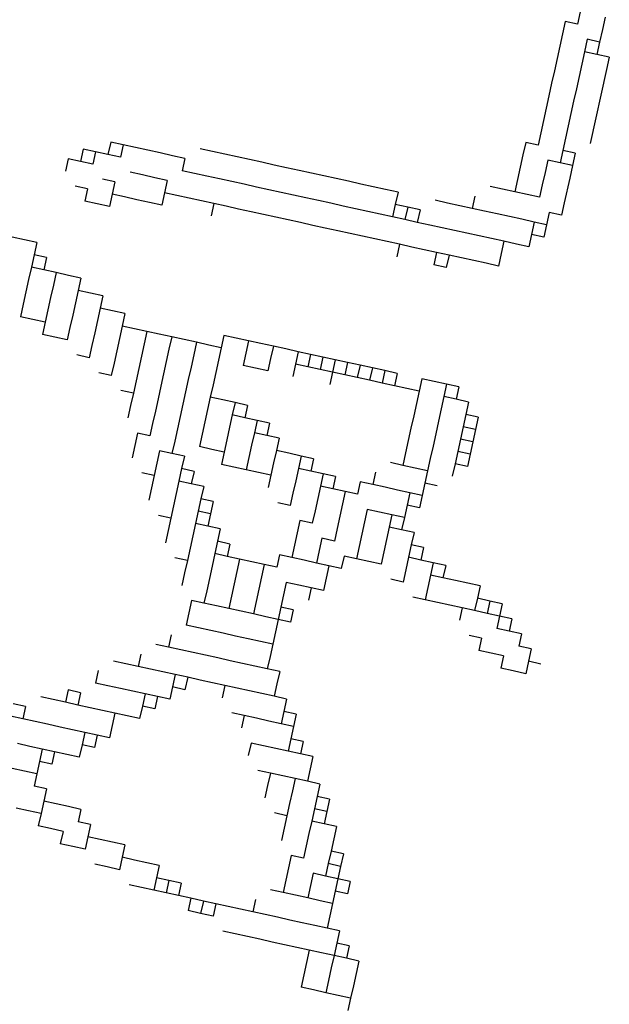
# Model space of a CAD drawing. Units: millimetres. Extents: x 11947 to 212682, y 1764 to 640028.
# Drawn here: x 77842 to 78012, y 122691 to 122974 of the extents above; entities that cross this region are included whole.
import ezdxf

# ---------------------------------------------------------------- set-up
doc = ezdxf.new("R2010")
doc.units = ezdxf.units.MM
doc.layers.add('cj-电子签名图层', color=4, linetype='Continuous')

# ---------------------------------------------------------------- blocks, each defined once
blk = doc.blocks.new('EWEWEWEEEWEWEWEW')
at = {"layer": 'cj-电子签名图层'}
for p, q in [((-58534.84, 3261.21), (-58535.53, 3258.09)), ((-58538.65, 3258.78), (-58539.34, 3255.65)), ((-58535.53, 3258.09), (-58538.65, 3258.78)), ((-58528.59, 3259.84), (-58529.27, 3256.72)), ((-58529.27, 3256.72), (-58529.96, 3253.59)), ((-58539.34, 3255.65), (-58540.02, 3252.52)), ((-58533.09, 3254.28), (-58533.77, 3251.15)), ((-58529.96, 3253.59), (-58533.09, 3254.28)), ((-58540.02, 3252.52), (-58540.71, 3249.4)), ((-58529.96, 3253.59), (-58530.65, 3250.47)), ((-58540.71, 3249.4), (-58541.4, 3246.27)), ((-58533.77, 3251.15), (-58534.46, 3248.03)), ((-58530.65, 3250.47), (-58533.77, 3251.15)), ((-58527.52, 3249.78), (-58530.65, 3250.47)), ((-58527.52, 3249.78), (-58528.21, 3246.65)), ((-58541.4, 3246.27), (-58542.08, 3243.15)), ((-58534.46, 3248.03), (-58535.14, 3244.9)), ((-58528.21, 3246.65), (-58532.32, 3227.9)), ((-58535.14, 3244.9), (-58535.83, 3241.78)), ((-58542.08, 3243.15), (-58542.77, 3240.02)), ((-58535.83, 3241.78), (-58536.52, 3238.65)), ((-58542.77, 3240.02), (-58543.45, 3236.9)), ((-58543.45, 3236.9), (-58544.14, 3233.77)), ((-58536.52, 3238.65), (-58537.2, 3235.52)), ((-58537.2, 3235.52), (-58537.89, 3232.4)), ((-58544.14, 3233.77), (-58544.83, 3230.65)), ((-58537.89, 3232.4), (-58538.58, 3229.27)), ((-58544.83, 3230.65), (-58545.51, 3227.52)), ((-58538.58, 3229.27), (-58539.26, 3226.15)), ((-58660.4, 3226.53), (-58661.08, 3223.41)), ((-58657.27, 3225.85), (-58660.4, 3226.53)), ((-58653.46, 3228.29), (-58654.15, 3225.16)), ((-58650.33, 3227.6), (-58653.46, 3228.29)), ((-58650.33, 3227.6), (-58651.02, 3224.47)), ((-58647.21, 3226.91), (-58650.33, 3227.6)), ((-58644.08, 3226.23), (-58647.21, 3226.91)), ((-58627.77, 3225.92), (-58630.89, 3226.61)), ((-58548.64, 3228.21), (-58549.32, 3225.08)), ((-58545.51, 3227.52), (-58548.64, 3228.21)), ((-58664.21, 3224.09), (-58664.9, 3220.97)), ((-58661.08, 3223.41), (-58664.21, 3224.09)), ((-58657.27, 3225.85), (-58657.96, 3222.72)), ((-58654.15, 3225.16), (-58657.27, 3225.85)), ((-58651.02, 3224.47), (-58654.15, 3225.16)), ((-58640.96, 3225.54), (-58644.08, 3226.23)), ((-58637.83, 3224.85), (-58640.96, 3225.54)), ((-58634.71, 3224.17), (-58637.83, 3224.85)), ((-58634.71, 3224.17), (-58635.39, 3221.04)), ((-58624.64, 3225.24), (-58627.77, 3225.92)), ((-58621.52, 3224.55), (-58624.64, 3225.24)), ((-58618.39, 3223.86), (-58621.52, 3224.55)), ((-58615.27, 3223.18), (-58618.39, 3223.86)), ((-58549.32, 3225.08), (-58550.01, 3221.95)), ((-58539.26, 3226.15), (-58539.95, 3223.02)), ((-58536.14, 3225.46), (-58539.26, 3226.15)), ((-58536.14, 3225.46), (-58536.82, 3222.34)), ((-58657.96, 3222.72), (-58661.08, 3223.41)), ((-58612.14, 3222.49), (-58615.27, 3223.18)), ((-58609.02, 3221.8), (-58612.14, 3222.49)), ((-58605.89, 3221.12), (-58609.02, 3221.8)), ((-58550.01, 3221.95), (-58550.7, 3218.83)), ((-58543.07, 3223.71), (-58543.76, 3220.58)), ((-58539.95, 3223.02), (-58543.07, 3223.71)), ((-58536.82, 3222.34), (-58539.95, 3223.02)), ((-58536.82, 3222.34), (-58537.51, 3219.21)), ((-58652.39, 3218.22), (-58655.52, 3218.91)), ((-58645.46, 3219.98), (-58648.58, 3220.66)), ((-58642.33, 3219.29), (-58645.46, 3219.98)), ((-58639.2, 3218.6), (-58642.33, 3219.29)), ((-58632.27, 3220.36), (-58635.39, 3221.04)), ((-58629.14, 3219.67), (-58632.27, 3220.36)), ((-58626.02, 3218.98), (-58629.14, 3219.67)), ((-58622.89, 3218.3), (-58626.02, 3218.98)), ((-58602.76, 3220.43), (-58605.89, 3221.12)), ((-58599.64, 3219.75), (-58602.76, 3220.43)), ((-58596.51, 3219.06), (-58599.64, 3219.75)), ((-58593.39, 3218.37), (-58596.51, 3219.06)), ((-58543.76, 3220.58), (-58544.45, 3217.46)), ((-58537.51, 3219.21), (-58538.88, 3212.96)), ((-58659.33, 3216.47), (-58662.46, 3217.16)), ((-58659.33, 3216.47), (-58660.02, 3213.34)), ((-58652.39, 3218.22), (-58653.08, 3215.1)), ((-58639.2, 3218.6), (-58639.89, 3215.48)), ((-58619.76, 3217.61), (-58622.89, 3218.3)), ((-58616.64, 3216.93), (-58619.76, 3217.61)), ((-58613.51, 3216.24), (-58616.64, 3216.93)), ((-58590.26, 3217.69), (-58593.39, 3218.37)), ((-58587.14, 3217), (-58590.26, 3217.69)), ((-58584.01, 3216.31), (-58587.14, 3217)), ((-58554.51, 3216.39), (-58557.63, 3217.08)), ((-58551.38, 3215.7), (-58554.51, 3216.39)), ((-58550.7, 3218.83), (-58551.38, 3215.7)), ((-58544.45, 3217.46), (-58545.13, 3214.33)), ((-58653.08, 3215.1), (-58653.77, 3211.97)), ((-58649.95, 3214.41), (-58653.08, 3215.1)), ((-58646.83, 3213.72), (-58649.95, 3214.41)), ((-58639.89, 3215.48), (-58640.58, 3212.35)), ((-58636.77, 3214.79), (-58639.89, 3215.48)), ((-58633.64, 3214.11), (-58636.77, 3214.79)), ((-58630.51, 3213.42), (-58633.64, 3214.11)), ((-58610.39, 3215.55), (-58613.51, 3216.24)), ((-58607.26, 3214.87), (-58610.39, 3215.55)), ((-58604.14, 3214.18), (-58607.26, 3214.87)), ((-58601.01, 3213.49), (-58604.14, 3214.18)), ((-58580.89, 3215.63), (-58584.01, 3216.31)), ((-58580.89, 3215.63), (-58581.57, 3212.5)), ((-58561.45, 3214.64), (-58562.13, 3211.51)), ((-58548.26, 3215.02), (-58551.38, 3215.7)), ((-58545.13, 3214.33), (-58548.26, 3215.02)), ((-58656.89, 3212.66), (-58660.02, 3213.34)), ((-58653.77, 3211.97), (-58656.89, 3212.66)), ((-58643.7, 3213.04), (-58646.83, 3213.72)), ((-58640.58, 3212.35), (-58643.7, 3213.04)), ((-58627.39, 3212.73), (-58630.51, 3213.42)), ((-58627.39, 3212.73), (-58628.07, 3209.61)), ((-58624.26, 3212.05), (-58627.39, 3212.73)), ((-58621.14, 3211.36), (-58624.26, 3212.05)), ((-58597.89, 3212.81), (-58601.01, 3213.49)), ((-58594.76, 3212.12), (-58597.89, 3212.81)), ((-58591.63, 3211.44), (-58594.76, 3212.12)), ((-58588.51, 3210.75), (-58591.63, 3211.44)), ((-58581.57, 3212.5), (-58582.26, 3209.38)), ((-58578.45, 3211.82), (-58581.57, 3212.5)), ((-58578.45, 3211.82), (-58579.13, 3208.69)), ((-58575.32, 3211.13), (-58578.45, 3211.82)), ((-58568.38, 3212.88), (-58571.51, 3213.57)), ((-58565.26, 3212.2), (-58568.38, 3212.88)), ((-58562.13, 3211.51), (-58565.26, 3212.2)), ((-58559.01, 3210.83), (-58562.13, 3211.51)), ((-58538.88, 3212.96), (-58539.57, 3209.83)), ((-58618.01, 3210.67), (-58621.14, 3211.36)), ((-58614.89, 3209.99), (-58618.01, 3210.67)), ((-58611.76, 3209.3), (-58614.89, 3209.99)), ((-58608.64, 3208.62), (-58611.76, 3209.3)), ((-58585.38, 3210.06), (-58588.51, 3210.75)), ((-58582.26, 3209.38), (-58585.38, 3210.06)), ((-58579.13, 3208.69), (-58582.26, 3209.38)), ((-58575.32, 3211.13), (-58576.01, 3208)), ((-58555.88, 3210.14), (-58559.01, 3210.83)), ((-58552.76, 3209.45), (-58555.88, 3210.14)), ((-58549.63, 3208.77), (-58552.76, 3209.45)), ((-58542.69, 3210.52), (-58543.38, 3207.39)), ((-58539.57, 3209.83), (-58542.69, 3210.52)), ((-58605.51, 3207.93), (-58608.64, 3208.62)), ((-58602.38, 3207.24), (-58605.51, 3207.93)), ((-58599.26, 3206.56), (-58602.38, 3207.24)), ((-58596.13, 3205.87), (-58599.26, 3206.56)), ((-58576.01, 3208), (-58579.13, 3208.69)), ((-58572.88, 3207.32), (-58576.01, 3208)), ((-58569.76, 3206.63), (-58572.88, 3207.32)), ((-58566.63, 3205.95), (-58569.76, 3206.63)), ((-58546.5, 3208.08), (-58549.63, 3208.77)), ((-58546.5, 3208.08), (-58547.19, 3204.95)), ((-58543.38, 3207.39), (-58546.5, 3208.08)), ((-58543.38, 3207.39), (-58544.07, 3204.27)), ((-58675.26, 3203.59), (-58678.39, 3204.27)), ((-58593.01, 3205.18), (-58596.13, 3205.87)), ((-58589.88, 3204.5), (-58593.01, 3205.18)), ((-58586.76, 3203.81), (-58589.88, 3204.5)), ((-58563.5, 3205.26), (-58566.63, 3205.95)), ((-58560.38, 3204.57), (-58563.5, 3205.26)), ((-58557.25, 3203.89), (-58560.38, 3204.57)), ((-58547.19, 3204.95), (-58547.88, 3201.83)), ((-58544.07, 3204.27), (-58547.19, 3204.95)), ((-58672.14, 3202.9), (-58675.26, 3203.59)), ((-58672.14, 3202.9), (-58672.82, 3199.77)), ((-58583.63, 3203.13), (-58586.76, 3203.81)), ((-58580.51, 3202.44), (-58583.63, 3203.13)), ((-58580.51, 3202.44), (-58581.19, 3199.31)), ((-58577.38, 3201.75), (-58580.51, 3202.44)), ((-58574.25, 3201.07), (-58577.38, 3201.75)), ((-58554.13, 3203.2), (-58557.25, 3203.89)), ((-58554.13, 3203.2), (-58554.81, 3200.08)), ((-58551, 3202.52), (-58554.13, 3203.2)), ((-58547.88, 3201.83), (-58551, 3202.52)), ((-58672.82, 3199.77), (-58673.51, 3196.65)), ((-58669.7, 3199.09), (-58672.82, 3199.77)), ((-58669.7, 3199.09), (-58670.38, 3195.96)), ((-58571.13, 3200.38), (-58574.25, 3201.07)), ((-58571.13, 3200.38), (-58571.81, 3197.26)), ((-58568, 3199.7), (-58571.13, 3200.38)), ((-58568, 3199.7), (-58568.69, 3196.57)), ((-58564.88, 3199.01), (-58568, 3199.7)), ((-58561.75, 3198.32), (-58564.88, 3199.01)), ((-58554.81, 3200.08), (-58555.5, 3196.95)), ((-58673.51, 3196.65), (-58674.2, 3193.52)), ((-58670.38, 3195.96), (-58673.51, 3196.65)), ((-58568.69, 3196.57), (-58571.81, 3197.26)), ((-58558.63, 3197.64), (-58561.75, 3198.32)), ((-58555.5, 3196.95), (-58558.63, 3197.64)), ((-58667.26, 3195.28), (-58670.38, 3195.96)), ((-58667.26, 3195.28), (-58667.95, 3192.15)), ((-58664.13, 3194.59), (-58667.26, 3195.28)), ((-58661.01, 3193.9), (-58664.13, 3194.59)), ((-58674.2, 3193.52), (-58674.88, 3190.4)), ((-58667.95, 3192.15), (-58668.63, 3189.03)), ((-58661.01, 3193.9), (-58661.69, 3190.78)), ((-58674.88, 3190.4), (-58675.57, 3187.27)), ((-58668.63, 3189.03), (-58669.32, 3185.9)), ((-58661.69, 3190.78), (-58662.38, 3187.65)), ((-58658.57, 3190.09), (-58661.69, 3190.78)), ((-58655.44, 3189.41), (-58658.57, 3190.09)), ((-58655.44, 3189.41), (-58656.13, 3186.28)), ((-58675.57, 3187.27), (-58676.26, 3184.15)), ((-58662.38, 3187.65), (-58663.07, 3184.53)), ((-58673.13, 3183.46), (-58676.26, 3184.15)), ((-58669.32, 3185.9), (-58670, 3182.77)), ((-58663.07, 3184.53), (-58663.75, 3181.4)), ((-58656.13, 3186.28), (-58656.82, 3183.16)), ((-58653, 3185.59), (-58656.13, 3186.28)), ((-58649.88, 3184.91), (-58653, 3185.59)), ((-58649.88, 3184.91), (-58650.56, 3181.78)), ((-58670, 3182.77), (-58673.13, 3183.46)), ((-58670, 3182.77), (-58670.69, 3179.65)), ((-58656.82, 3183.16), (-58657.5, 3180.03)), ((-58650.56, 3181.78), (-58651.25, 3178.66)), ((-58647.44, 3181.1), (-58650.56, 3181.78)), ((-58667.56, 3178.96), (-58670.69, 3179.65)), ((-58663.75, 3181.4), (-58664.44, 3178.28)), ((-58657.5, 3180.03), (-58658.19, 3176.9)), ((-58644.31, 3180.41), (-58647.44, 3181.1)), ((-58644.31, 3180.41), (-58645, 3177.28)), ((-58641.19, 3179.72), (-58644.31, 3180.41)), ((-58638.06, 3179.04), (-58641.19, 3179.72)), ((-58624.87, 3179.42), (-58625.56, 3176.29)), ((-58621.75, 3178.73), (-58624.87, 3179.42)), ((-58664.44, 3178.28), (-58667.56, 3178.96)), ((-58658.19, 3176.9), (-58658.87, 3173.78)), ((-58651.25, 3178.66), (-58651.94, 3175.53)), ((-58645, 3177.28), (-58645.69, 3174.16)), ((-58638.06, 3179.04), (-58638.75, 3175.91)), ((-58634.94, 3178.35), (-58638.06, 3179.04)), ((-58631.81, 3177.67), (-58634.94, 3178.35)), ((-58631.81, 3177.67), (-58632.5, 3174.54)), ((-58628.69, 3176.98), (-58631.81, 3177.67)), ((-58625.56, 3176.29), (-58628.69, 3176.98)), ((-58618.62, 3178.05), (-58621.75, 3178.73)), ((-58618.62, 3178.05), (-58619.31, 3174.92)), ((-58615.5, 3177.36), (-58618.62, 3178.05)), ((-58612.37, 3176.67), (-58615.5, 3177.36)), ((-58612.37, 3176.67), (-58613.06, 3173.55)), ((-58609.25, 3175.99), (-58612.37, 3176.67)), ((-58658.87, 3173.78), (-58662, 3174.46)), ((-58651.94, 3175.53), (-58652.62, 3172.41)), ((-58645.69, 3174.16), (-58646.37, 3171.03)), ((-58638.75, 3175.91), (-58639.43, 3172.79)), ((-58632.5, 3174.54), (-58633.18, 3171.41)), ((-58625.56, 3176.29), (-58626.25, 3173.17)), ((-58619.31, 3174.92), (-58619.99, 3171.8)), ((-58606.12, 3175.3), (-58609.25, 3175.99)), ((-58606.12, 3175.3), (-58606.81, 3172.18)), ((-58602.99, 3174.62), (-58606.12, 3175.3)), ((-58602.99, 3174.62), (-58603.68, 3171.49)), ((-58599.87, 3173.93), (-58602.99, 3174.62)), ((-58652.62, 3172.41), (-58653.31, 3169.28)), ((-58639.43, 3172.79), (-58640.12, 3169.66)), ((-58626.25, 3173.17), (-58627.62, 3166.92)), ((-58616.87, 3171.11), (-58619.99, 3171.8)), ((-58613.06, 3173.55), (-58613.74, 3170.42)), ((-58606.81, 3172.18), (-58607.49, 3169.05)), ((-58603.68, 3171.49), (-58606.81, 3172.18)), ((-58599.87, 3173.93), (-58600.56, 3170.8)), ((-58596.74, 3173.24), (-58599.87, 3173.93)), ((-58596.74, 3173.24), (-58597.43, 3170.12)), ((-58593.62, 3172.56), (-58596.74, 3173.24)), ((-58593.62, 3172.56), (-58594.3, 3169.43)), ((-58590.49, 3171.87), (-58593.62, 3172.56)), ((-58590.49, 3171.87), (-58591.18, 3168.75)), ((-58587.37, 3171.18), (-58590.49, 3171.87)), ((-58653.31, 3169.28), (-58656.43, 3169.97)), ((-58646.37, 3171.03), (-58647.06, 3167.91)), ((-58640.12, 3169.66), (-58640.81, 3166.54)), ((-58633.18, 3171.41), (-58633.87, 3168.29)), ((-58613.74, 3170.42), (-58616.87, 3171.11)), ((-58600.56, 3170.8), (-58603.68, 3171.49)), ((-58597.43, 3170.12), (-58600.56, 3170.8)), ((-58597.43, 3170.12), (-58598.12, 3166.99)), ((-58594.3, 3169.43), (-58597.43, 3170.12)), ((-58591.18, 3168.75), (-58594.3, 3169.43)), ((-58587.37, 3171.18), (-58588.05, 3168.06)), ((-58584.24, 3170.5), (-58587.37, 3171.18)), ((-58584.24, 3170.5), (-58584.93, 3167.37)), ((-58581.12, 3169.81), (-58584.24, 3170.5)), ((-58581.12, 3169.81), (-58581.8, 3166.69)), ((-58647.06, 3167.91), (-58647.74, 3164.78)), ((-58633.87, 3168.29), (-58634.56, 3165.16)), ((-58627.62, 3166.92), (-58628.3, 3163.79)), ((-58588.05, 3168.06), (-58591.18, 3168.75)), ((-58584.93, 3167.37), (-58588.05, 3168.06)), ((-58581.8, 3166.69), (-58584.93, 3167.37)), ((-58578.68, 3166), (-58581.8, 3166.69)), ((-58574.86, 3168.44), (-58575.55, 3165.31)), ((-58571.74, 3167.75), (-58574.86, 3168.44)), ((-58568.61, 3167.07), (-58571.74, 3167.75)), ((-58568.61, 3167.07), (-58569.3, 3163.94)), ((-58565.49, 3166.38), (-58568.61, 3167.07)), ((-58647.74, 3164.78), (-58650.87, 3165.47)), ((-58647.74, 3164.78), (-58648.43, 3161.66)), ((-58640.81, 3166.54), (-58641.49, 3163.41)), ((-58634.56, 3165.16), (-58635.24, 3162.04)), ((-58575.55, 3165.31), (-58578.68, 3166)), ((-58575.55, 3165.31), (-58576.24, 3162.19)), ((-58565.49, 3166.38), (-58566.17, 3163.26)), ((-58648.43, 3161.66), (-58649.12, 3158.53)), ((-58641.49, 3163.41), (-58642.18, 3160.28)), ((-58635.24, 3162.04), (-58635.93, 3158.91)), ((-58628.3, 3163.79), (-58628.99, 3160.67)), ((-58625.18, 3163.1), (-58628.3, 3163.79)), ((-58622.05, 3162.42), (-58625.18, 3163.1)), ((-58622.05, 3162.42), (-58622.74, 3159.29)), ((-58618.93, 3161.73), (-58622.05, 3162.42)), ((-58618.93, 3161.73), (-58619.61, 3158.61)), ((-58576.24, 3162.19), (-58576.92, 3159.06)), ((-58569.3, 3163.94), (-58569.99, 3160.82)), ((-58566.17, 3163.26), (-58569.3, 3163.94)), ((-58563.05, 3162.57), (-58566.17, 3163.26)), ((-58563.05, 3162.57), (-58563.73, 3159.44)), ((-58642.18, 3160.28), (-58642.87, 3157.16)), ((-58628.99, 3160.67), (-58629.68, 3157.54)), ((-58622.74, 3159.29), (-58623.43, 3156.17)), ((-58619.61, 3158.61), (-58622.74, 3159.29)), ((-58569.99, 3160.82), (-58570.67, 3157.69)), ((-58563.73, 3159.44), (-58564.42, 3156.32)), ((-58560.61, 3158.76), (-58563.73, 3159.44)), ((-58642.87, 3157.16), (-58643.55, 3154.03)), ((-58635.93, 3158.91), (-58636.61, 3155.79)), ((-58629.68, 3157.54), (-58630.36, 3154.41)), ((-58616.49, 3157.92), (-58619.61, 3158.61)), ((-58616.49, 3157.92), (-58617.17, 3154.8)), ((-58613.36, 3157.23), (-58616.49, 3157.92)), ((-58613.36, 3157.23), (-58614.05, 3154.11)), ((-58576.92, 3159.06), (-58577.61, 3155.94)), ((-58570.67, 3157.69), (-58571.36, 3154.56)), ((-58560.61, 3158.76), (-58561.3, 3155.63)), ((-58646.68, 3154.72), (-58647.36, 3151.59)), ((-58643.55, 3154.03), (-58646.68, 3154.72)), ((-58636.61, 3155.79), (-58637.3, 3152.66)), ((-58630.36, 3154.41), (-58631.05, 3151.29)), ((-58623.43, 3156.17), (-58624.11, 3153.04)), ((-58617.17, 3154.8), (-58617.86, 3151.67)), ((-58614.05, 3154.11), (-58617.17, 3154.8)), ((-58577.61, 3155.94), (-58578.3, 3152.81)), ((-58571.36, 3154.56), (-58572.04, 3151.44)), ((-58564.42, 3156.32), (-58565.11, 3153.19)), ((-58561.3, 3155.63), (-58564.42, 3156.32)), ((-58561.3, 3155.63), (-58561.98, 3152.51)), ((-58637.3, 3152.66), (-58637.99, 3149.54)), ((-58624.11, 3153.04), (-58624.8, 3149.92)), ((-58617.86, 3151.67), (-58618.55, 3148.54)), ((-58610.92, 3153.42), (-58614.05, 3154.11)), ((-58610.92, 3153.42), (-58611.61, 3150.3)), ((-58578.3, 3152.81), (-58578.98, 3149.69)), ((-58565.11, 3153.19), (-58565.79, 3150.07)), ((-58561.98, 3152.51), (-58565.11, 3153.19)), ((-58561.98, 3152.51), (-58562.67, 3149.38)), ((-58647.36, 3151.59), (-58648.05, 3148.47)), ((-58641.11, 3150.22), (-58641.8, 3147.1)), ((-58637.99, 3149.54), (-58641.11, 3150.22)), ((-58634.86, 3148.85), (-58637.99, 3149.54)), ((-58627.92, 3150.6), (-58631.05, 3151.29)), ((-58624.8, 3149.92), (-58627.92, 3150.6)), ((-58624.8, 3149.92), (-58625.48, 3146.79)), ((-58611.61, 3150.3), (-58612.3, 3147.17)), ((-58608.48, 3149.61), (-58611.61, 3150.3)), ((-58605.36, 3148.92), (-58608.48, 3149.61)), ((-58578.98, 3149.69), (-58579.67, 3146.56)), ((-58572.04, 3151.44), (-58572.73, 3148.31)), ((-58565.79, 3150.07), (-58566.48, 3146.94)), ((-58562.67, 3149.38), (-58565.79, 3150.07)), ((-58562.67, 3149.38), (-58563.35, 3146.26)), ((-58641.8, 3147.1), (-58642.48, 3143.97)), ((-58634.86, 3148.85), (-58635.55, 3145.72)), ((-58622.36, 3146.1), (-58625.48, 3146.79)), ((-58618.55, 3148.54), (-58619.23, 3145.42)), ((-58612.3, 3147.17), (-58612.98, 3144.05)), ((-58605.36, 3148.92), (-58606.05, 3145.8)), ((-58602.23, 3148.24), (-58605.36, 3148.92)), ((-58602.23, 3148.24), (-58602.92, 3145.11)), ((-58579.67, 3146.56), (-58582.79, 3147.25)), ((-58572.73, 3148.31), (-58573.42, 3145.19)), ((-58566.48, 3146.94), (-58567.17, 3143.82)), ((-58563.35, 3146.26), (-58566.48, 3146.94)), ((-58642.48, 3143.97), (-58645.61, 3144.66)), ((-58635.55, 3145.72), (-58636.23, 3142.6)), ((-58632.42, 3145.04), (-58635.55, 3145.72)), ((-58632.42, 3145.04), (-58633.11, 3141.91)), ((-58619.23, 3145.42), (-58622.36, 3146.1)), ((-58616.11, 3144.73), (-58619.23, 3145.42)), ((-58612.98, 3144.05), (-58616.11, 3144.73)), ((-58606.05, 3145.8), (-58606.73, 3142.67)), ((-58602.92, 3145.11), (-58606.05, 3145.8)), ((-58599.79, 3144.43), (-58602.92, 3145.11)), ((-58599.79, 3144.43), (-58600.48, 3141.3)), ((-58596.67, 3143.74), (-58599.79, 3144.43)), ((-58586.61, 3144.81), (-58587.29, 3141.68)), ((-58576.54, 3145.87), (-58579.67, 3146.56)), ((-58573.42, 3145.19), (-58576.54, 3145.87)), ((-58573.42, 3145.19), (-58574.1, 3142.06)), ((-58642.48, 3143.97), (-58643.17, 3140.85)), ((-58636.23, 3142.6), (-58636.92, 3139.47)), ((-58633.11, 3141.91), (-58636.23, 3142.6)), ((-58629.98, 3141.23), (-58633.11, 3141.91)), ((-58612.98, 3144.05), (-58613.67, 3140.92)), ((-58606.73, 3142.67), (-58607.42, 3139.55)), ((-58596.67, 3143.74), (-58597.35, 3140.61)), ((-58590.42, 3142.37), (-58591.1, 3139.24)), ((-58587.29, 3141.68), (-58590.42, 3142.37)), ((-58574.1, 3142.06), (-58574.79, 3138.94)), ((-58570.98, 3141.38), (-58574.1, 3142.06)), ((-58643.17, 3140.85), (-58643.86, 3137.72)), ((-58636.92, 3139.47), (-58637.61, 3136.35)), ((-58629.98, 3141.23), (-58630.67, 3138.1)), ((-58607.42, 3139.55), (-58608.1, 3136.42)), ((-58600.48, 3141.3), (-58601.17, 3138.18)), ((-58597.35, 3140.61), (-58600.48, 3141.3)), ((-58594.23, 3139.93), (-58597.35, 3140.61)), ((-58594.23, 3139.93), (-58594.92, 3136.8)), ((-58591.1, 3139.24), (-58594.23, 3139.93)), ((-58584.17, 3141), (-58587.29, 3141.68)), ((-58581.04, 3140.31), (-58584.17, 3141)), ((-58577.91, 3139.62), (-58581.04, 3140.31)), ((-58577.91, 3139.62), (-58578.6, 3136.5)), ((-58574.79, 3138.94), (-58577.91, 3139.62)), ((-58630.67, 3138.1), (-58631.35, 3134.97)), ((-58627.54, 3137.41), (-58630.67, 3138.1)), ((-58627.54, 3137.41), (-58628.23, 3134.29)), ((-58608.1, 3136.42), (-58611.23, 3137.11)), ((-58601.17, 3138.18), (-58601.85, 3135.05)), ((-58594.92, 3136.8), (-58595.6, 3133.68)), ((-58574.79, 3138.94), (-58575.48, 3135.81)), ((-58637.61, 3136.35), (-58638.29, 3133.22)), ((-58631.35, 3134.97), (-58632.04, 3131.85)), ((-58628.23, 3134.29), (-58631.35, 3134.97)), ((-58628.23, 3134.29), (-58628.92, 3131.16)), ((-58601.85, 3135.05), (-58602.54, 3131.92)), ((-58588.66, 3135.43), (-58589.35, 3132.31)), ((-58585.54, 3134.74), (-58588.66, 3135.43)), ((-58582.41, 3134.06), (-58585.54, 3134.74)), ((-58578.6, 3136.5), (-58579.29, 3133.37)), ((-58575.48, 3135.81), (-58578.6, 3136.5)), ((-58638.29, 3133.22), (-58641.42, 3133.91)), ((-58638.29, 3133.22), (-58638.98, 3130.1)), ((-58632.04, 3131.85), (-58632.73, 3128.72)), ((-58628.92, 3131.16), (-58632.04, 3131.85)), ((-58605.66, 3132.61), (-58606.35, 3129.49)), ((-58602.54, 3131.92), (-58605.66, 3132.61)), ((-58595.6, 3133.68), (-58596.29, 3130.55)), ((-58589.35, 3132.31), (-58590.04, 3129.18)), ((-58582.41, 3134.06), (-58583.1, 3130.93)), ((-58579.29, 3133.37), (-58582.41, 3134.06)), ((-58579.29, 3133.37), (-58579.97, 3130.25)), ((-58638.98, 3130.1), (-58639.66, 3126.97)), ((-58625.79, 3130.48), (-58628.92, 3131.16)), ((-58625.79, 3130.48), (-58626.48, 3127.35)), ((-58606.35, 3129.49), (-58607.04, 3126.36)), ((-58596.29, 3130.55), (-58596.97, 3127.43)), ((-58583.1, 3130.93), (-58583.79, 3127.81)), ((-58579.97, 3130.25), (-58583.1, 3130.93)), ((-58576.85, 3129.56), (-58579.97, 3130.25)), ((-58576.85, 3129.56), (-58577.53, 3126.43)), ((-58632.73, 3128.72), (-58633.41, 3125.6)), ((-58626.48, 3127.35), (-58627.16, 3124.23)), ((-58623.35, 3126.66), (-58626.48, 3127.35)), ((-58600.1, 3128.11), (-58600.79, 3124.99)), ((-58596.97, 3127.43), (-58600.1, 3128.11)), ((-58590.04, 3129.18), (-58590.72, 3126.05)), ((-58583.79, 3127.81), (-58584.47, 3124.68)), ((-58633.41, 3125.6), (-58634.1, 3122.47)), ((-58623.35, 3126.66), (-58624.04, 3123.54)), ((-58607.04, 3126.36), (-58607.72, 3123.23)), ((-58600.79, 3124.99), (-58601.47, 3121.86)), ((-58590.72, 3126.05), (-58591.41, 3122.93)), ((-58584.47, 3124.68), (-58585.16, 3121.56)), ((-58577.53, 3126.43), (-58578.22, 3123.31)), ((-58574.41, 3125.75), (-58577.53, 3126.43)), ((-58574.41, 3125.75), (-58575.09, 3122.62)), ((-58634.1, 3122.47), (-58637.23, 3123.16)), ((-58634.1, 3122.47), (-58634.79, 3119.35)), ((-58627.16, 3124.23), (-58627.85, 3121.1)), ((-58624.04, 3123.54), (-58627.16, 3124.23)), ((-58620.91, 3122.85), (-58624.04, 3123.54)), ((-58620.91, 3122.85), (-58621.6, 3119.73)), ((-58617.79, 3122.17), (-58620.91, 3122.85)), ((-58614.66, 3121.48), (-58617.79, 3122.17)), ((-58610.85, 3123.92), (-58611.53, 3120.79)), ((-58607.72, 3123.23), (-58610.85, 3123.92)), ((-58604.6, 3122.55), (-58607.72, 3123.23)), ((-58601.47, 3121.86), (-58604.6, 3122.55)), ((-58598.35, 3121.18), (-58601.47, 3121.86)), ((-58594.53, 3123.61), (-58595.22, 3120.49)), ((-58591.41, 3122.93), (-58594.53, 3123.61)), ((-58588.28, 3122.24), (-58591.41, 3122.93)), ((-58585.16, 3121.56), (-58588.28, 3122.24)), ((-58578.22, 3123.31), (-58578.91, 3120.18)), ((-58575.09, 3122.62), (-58578.22, 3123.31)), ((-58571.97, 3121.94), (-58575.09, 3122.62)), ((-58571.97, 3121.94), (-58572.66, 3118.81)), ((-58568.84, 3121.25), (-58571.97, 3121.94)), ((-58634.79, 3119.35), (-58635.47, 3116.22)), ((-58627.85, 3121.1), (-58628.53, 3117.97)), ((-58621.6, 3119.73), (-58622.28, 3116.6)), ((-58614.66, 3121.48), (-58615.35, 3118.36)), ((-58611.53, 3120.79), (-58614.66, 3121.48)), ((-58598.35, 3121.18), (-58599.03, 3118.05)), ((-58595.22, 3120.49), (-58598.35, 3121.18)), ((-58578.91, 3120.18), (-58579.59, 3117.06)), ((-58568.84, 3121.25), (-58569.53, 3118.13)), ((-58628.53, 3117.97), (-58629.22, 3114.85)), ((-58615.35, 3118.36), (-58616.03, 3115.23)), ((-58609.1, 3116.98), (-58609.78, 3113.86)), ((-58605.97, 3116.3), (-58609.1, 3116.98)), ((-58599.03, 3118.05), (-58599.72, 3114.92)), ((-58579.59, 3117.06), (-58582.72, 3117.74)), ((-58572.66, 3118.81), (-58573.34, 3115.69)), ((-58569.53, 3118.13), (-58572.66, 3118.81)), ((-58566.4, 3117.44), (-58569.53, 3118.13)), ((-58563.28, 3116.75), (-58566.4, 3117.44)), ((-58629.22, 3114.85), (-58629.91, 3111.72)), ((-58622.28, 3116.6), (-58622.97, 3113.48)), ((-58616.03, 3115.23), (-58616.72, 3112.1)), ((-58602.84, 3115.61), (-58605.97, 3116.3)), ((-58602.84, 3115.61), (-58603.53, 3112.48)), ((-58599.72, 3114.92), (-58602.84, 3115.61)), ((-58573.34, 3115.69), (-58574.03, 3112.56)), ((-58560.15, 3116.07), (-58563.28, 3116.75)), ((-58560.15, 3116.07), (-58560.84, 3112.94)), ((-58633.03, 3112.41), (-58633.72, 3109.28)), ((-58629.91, 3111.72), (-58633.03, 3112.41)), ((-58622.97, 3113.48), (-58623.66, 3110.35)), ((-58616.72, 3112.1), (-58617.4, 3108.98)), ((-58609.78, 3113.86), (-58610.47, 3110.73)), ((-58574.03, 3112.56), (-58577.15, 3113.25)), ((-58570.9, 3111.87), (-58574.03, 3112.56)), ((-58567.78, 3111.19), (-58570.9, 3111.87)), ((-58560.84, 3112.94), (-58561.53, 3109.82)), ((-58557.71, 3112.25), (-58560.84, 3112.94)), ((-58557.71, 3112.25), (-58558.4, 3109.13)), ((-58554.59, 3111.57), (-58557.71, 3112.25)), ((-58626.78, 3111.04), (-58629.91, 3111.72)), ((-58623.66, 3110.35), (-58626.78, 3111.04)), ((-58620.53, 3109.66), (-58623.66, 3110.35)), ((-58617.4, 3108.98), (-58620.53, 3109.66)), ((-58610.47, 3110.73), (-58611.15, 3107.61)), ((-58607.34, 3110.05), (-58610.47, 3110.73)), ((-58607.34, 3110.05), (-58608.03, 3106.92)), ((-58564.65, 3110.5), (-58567.78, 3111.19)), ((-58564.65, 3110.5), (-58565.34, 3107.38)), ((-58561.53, 3109.82), (-58564.65, 3110.5)), ((-58558.4, 3109.13), (-58561.53, 3109.82)), ((-58554.59, 3111.57), (-58555.27, 3108.44)), ((-58633.72, 3109.28), (-58634.41, 3106.16)), ((-58614.28, 3108.29), (-58617.4, 3108.98)), ((-58611.15, 3107.61), (-58614.28, 3108.29)), ((-58611.15, 3107.61), (-58611.84, 3104.48)), ((-58608.03, 3106.92), (-58611.15, 3107.61)), ((-58555.27, 3108.44), (-58558.4, 3109.13)), ((-58555.27, 3108.44), (-58555.96, 3105.32)), ((-58552.15, 3107.76), (-58555.27, 3108.44)), ((-58552.15, 3107.76), (-58552.84, 3104.63)), ((-58631.28, 3105.47), (-58634.41, 3106.16)), ((-58628.15, 3104.79), (-58631.28, 3105.47)), ((-58625.03, 3104.1), (-58628.15, 3104.79)), ((-58611.84, 3104.48), (-58612.53, 3101.36)), ((-58552.84, 3104.63), (-58555.96, 3105.32)), ((-58549.71, 3103.95), (-58552.84, 3104.63)), ((-58638.22, 3103.72), (-58638.9, 3100.59)), ((-58621.9, 3103.41), (-58625.03, 3104.1)), ((-58618.78, 3102.73), (-58621.9, 3103.41)), ((-58615.65, 3102.04), (-58618.78, 3102.73)), ((-58612.53, 3101.36), (-58615.65, 3102.04)), ((-58559.77, 3102.88), (-58562.9, 3103.56)), ((-58559.77, 3102.88), (-58560.46, 3099.75)), ((-58549.71, 3103.95), (-58550.4, 3100.82)), ((-58638.9, 3100.59), (-58642.03, 3101.28)), ((-58635.78, 3099.91), (-58638.9, 3100.59)), ((-58632.65, 3099.22), (-58635.78, 3099.91)), ((-58612.53, 3101.36), (-58613.21, 3098.23)), ((-58557.33, 3099.07), (-58560.46, 3099.75)), ((-58547.27, 3100.13), (-58550.4, 3100.82)), ((-58547.27, 3100.13), (-58547.96, 3097.01)), ((-58649.65, 3096.4), (-58652.78, 3097.09)), ((-58645.84, 3098.84), (-58646.53, 3095.71)), ((-58629.53, 3098.53), (-58632.65, 3099.22)), ((-58626.4, 3097.85), (-58629.53, 3098.53)), ((-58623.28, 3097.16), (-58626.4, 3097.85)), ((-58620.15, 3096.48), (-58623.28, 3097.16)), ((-58613.21, 3098.23), (-58613.9, 3095.1)), ((-58554.21, 3098.38), (-58557.33, 3099.07)), ((-58554.21, 3098.38), (-58554.89, 3095.25)), ((-58547.96, 3097.01), (-58548.64, 3093.88)), ((-58544.83, 3096.32), (-58547.96, 3097.01)), ((-58656.59, 3094.65), (-58657.28, 3091.52)), ((-58646.53, 3095.71), (-58649.65, 3096.4)), ((-58643.4, 3095.03), (-58646.53, 3095.71)), ((-58640.28, 3094.34), (-58643.4, 3095.03)), ((-58617.02, 3095.79), (-58620.15, 3096.48)), ((-58613.9, 3095.1), (-58617.02, 3095.79)), ((-58610.77, 3094.42), (-58613.9, 3095.1)), ((-58610.77, 3094.42), (-58611.46, 3091.29)), ((-58551.77, 3094.57), (-58554.89, 3095.25)), ((-58548.64, 3093.88), (-58551.77, 3094.57)), ((-58637.15, 3093.66), (-58640.28, 3094.34)), ((-58637.15, 3093.66), (-58637.84, 3090.53)), ((-58634.02, 3092.97), (-58637.15, 3093.66)), ((-58634.02, 3092.97), (-58634.71, 3089.84)), ((-58630.9, 3092.28), (-58634.02, 3092.97)), ((-58627.77, 3091.6), (-58630.9, 3092.28)), ((-58664.21, 3089.77), (-58664.9, 3086.64)), ((-58661.09, 3089.08), (-58664.21, 3089.77)), ((-58654.15, 3090.84), (-58657.28, 3091.52)), ((-58651.02, 3090.15), (-58654.15, 3090.84)), ((-58647.9, 3089.46), (-58651.02, 3090.15)), ((-58644.77, 3088.78), (-58647.9, 3089.46)), ((-58637.84, 3090.53), (-58638.52, 3087.41)), ((-58634.71, 3089.84), (-58637.84, 3090.53)), ((-58624.65, 3090.91), (-58627.77, 3091.6)), ((-58624.65, 3090.91), (-58625.33, 3087.79)), ((-58621.52, 3090.23), (-58624.65, 3090.91)), ((-58618.4, 3089.54), (-58621.52, 3090.23)), ((-58615.27, 3088.85), (-58618.4, 3089.54)), ((-58611.46, 3091.29), (-58612.15, 3088.17)), ((-58668.02, 3087.33), (-58671.15, 3088.02)), ((-58664.9, 3086.64), (-58668.02, 3087.33)), ((-58661.09, 3089.08), (-58661.77, 3085.96)), ((-58644.77, 3088.78), (-58645.46, 3085.65)), ((-58641.65, 3088.09), (-58644.77, 3088.78)), ((-58641.65, 3088.09), (-58642.33, 3084.97)), ((-58638.52, 3087.41), (-58641.65, 3088.09)), ((-58612.15, 3088.17), (-58615.27, 3088.85)), ((-58609.02, 3087.48), (-58612.15, 3088.17)), ((-58609.02, 3087.48), (-58609.71, 3084.35)), ((-58674.96, 3085.58), (-58678.09, 3086.26)), ((-58674.96, 3085.58), (-58675.65, 3082.45)), ((-58661.77, 3085.96), (-58664.9, 3086.64)), ((-58658.65, 3085.27), (-58661.77, 3085.96)), ((-58655.52, 3084.58), (-58658.65, 3085.27)), ((-58652.4, 3083.9), (-58655.52, 3084.58)), ((-58645.46, 3085.65), (-58646.15, 3082.53)), ((-58642.33, 3084.97), (-58645.46, 3085.65)), ((-58675.65, 3082.45), (-58678.77, 3083.14)), ((-58672.52, 3081.76), (-58675.65, 3082.45)), ((-58652.4, 3083.9), (-58653.08, 3080.77)), ((-58649.27, 3083.21), (-58652.4, 3083.9)), ((-58646.15, 3082.53), (-58649.27, 3083.21)), ((-58619.77, 3083.29), (-58622.89, 3083.97)), ((-58619.77, 3083.29), (-58620.46, 3080.16)), ((-58616.64, 3082.6), (-58619.77, 3083.29)), ((-58613.52, 3081.92), (-58616.64, 3082.6)), ((-58609.71, 3084.35), (-58610.39, 3081.23)), ((-58606.58, 3083.67), (-58609.71, 3084.35)), ((-58606.58, 3083.67), (-58607.27, 3080.54)), ((-58669.4, 3081.08), (-58672.52, 3081.76)), ((-58666.27, 3080.39), (-58669.4, 3081.08)), ((-58663.15, 3079.71), (-58666.27, 3080.39)), ((-58660.02, 3079.02), (-58663.15, 3079.71)), ((-58653.08, 3080.77), (-58653.77, 3077.65)), ((-58610.39, 3081.23), (-58613.52, 3081.92)), ((-58607.27, 3080.54), (-58610.39, 3081.23)), ((-58607.27, 3080.54), (-58607.95, 3077.42)), ((-58660.02, 3079.02), (-58660.71, 3075.89)), ((-58656.89, 3078.33), (-58660.02, 3079.02)), ((-58656.89, 3078.33), (-58657.58, 3075.21)), ((-58653.77, 3077.65), (-58656.89, 3078.33)), ((-58607.95, 3077.42), (-58608.64, 3074.29)), ((-58604.83, 3076.73), (-58607.95, 3077.42)), ((-58673.9, 3075.51), (-58677.02, 3076.2)), ((-58670.77, 3074.83), (-58673.9, 3075.51)), ((-58670.77, 3074.83), (-58671.46, 3071.7)), ((-58667.64, 3074.14), (-58670.77, 3074.83)), ((-58660.71, 3075.89), (-58661.39, 3072.77)), ((-58657.58, 3075.21), (-58660.71, 3075.89)), ((-58618.02, 3076.35), (-58618.7, 3073.22)), ((-58614.89, 3075.66), (-58618.02, 3076.35)), ((-58611.76, 3074.98), (-58614.89, 3075.66)), ((-58608.64, 3074.29), (-58611.76, 3074.98)), ((-58604.83, 3076.73), (-58605.51, 3073.61)), ((-58667.64, 3074.14), (-58668.33, 3071.02)), ((-58664.52, 3073.46), (-58667.64, 3074.14)), ((-58661.39, 3072.77), (-58664.52, 3073.46)), ((-58605.51, 3073.61), (-58608.64, 3074.29)), ((-58602.39, 3072.92), (-58605.51, 3073.61)), ((-58602.39, 3072.92), (-58603.07, 3069.79)), ((-58675.27, 3069.26), (-58678.39, 3069.95)), ((-58671.46, 3071.7), (-58672.14, 3068.58)), ((-58668.33, 3071.02), (-58671.46, 3071.7)), ((-58603.07, 3069.79), (-58603.76, 3066.67)), ((-58672.14, 3068.58), (-58675.27, 3069.26)), ((-58672.14, 3068.58), (-58672.83, 3065.45)), ((-58613.14, 3068.73), (-58616.26, 3069.41)), ((-58613.14, 3068.73), (-58613.82, 3065.6)), ((-58610.01, 3068.04), (-58613.14, 3068.73)), ((-58606.89, 3067.35), (-58610.01, 3068.04)), ((-58606.89, 3067.35), (-58607.57, 3064.23)), ((-58603.76, 3066.67), (-58606.89, 3067.35)), ((-58669.7, 3064.76), (-58672.83, 3065.45)), ((-58669.7, 3064.76), (-58670.39, 3061.64)), ((-58613.82, 3065.6), (-58614.51, 3062.48)), ((-58600.63, 3065.98), (-58603.76, 3066.67)), ((-58600.63, 3065.98), (-58601.32, 3062.86)), ((-58607.57, 3064.23), (-58608.26, 3061.1)), ((-58601.32, 3062.86), (-58602.01, 3059.73)), ((-58598.2, 3062.17), (-58601.32, 3062.86)), ((-58598.2, 3062.17), (-58598.88, 3059.04)), ((-58674.2, 3059.2), (-58677.33, 3059.89)), ((-58670.39, 3061.64), (-58671.07, 3058.51)), ((-58667.26, 3060.95), (-58670.39, 3061.64)), ((-58664.14, 3060.27), (-58667.26, 3060.95)), ((-58661.01, 3059.58), (-58664.14, 3060.27)), ((-58661.01, 3059.58), (-58661.7, 3056.45)), ((-58608.26, 3061.1), (-58608.94, 3057.98)), ((-58602.01, 3059.73), (-58602.69, 3056.61)), ((-58598.88, 3059.04), (-58602.01, 3059.73)), ((-58671.07, 3058.51), (-58674.2, 3059.2)), ((-58671.07, 3058.51), (-58671.76, 3055.39)), ((-58608.94, 3057.98), (-58612.07, 3058.66)), ((-58608.94, 3057.98), (-58609.63, 3054.85)), ((-58598.88, 3059.04), (-58599.57, 3055.92)), ((-58668.64, 3054.7), (-58671.76, 3055.39)), ((-58665.51, 3054.02), (-58668.64, 3054.7)), ((-58658.57, 3055.77), (-58661.7, 3056.45)), ((-58658.57, 3055.77), (-58659.26, 3052.64)), ((-58609.63, 3054.85), (-58610.32, 3051.73)), ((-58602.69, 3056.61), (-58603.38, 3053.48)), ((-58599.57, 3055.92), (-58602.69, 3056.61)), ((-58596.44, 3055.23), (-58599.57, 3055.92)), ((-58596.44, 3055.23), (-58597.13, 3052.11)), ((-58665.51, 3054.02), (-58666.2, 3050.89)), ((-58659.26, 3052.64), (-58659.95, 3049.52)), ((-58656.13, 3051.96), (-58659.26, 3052.64)), ((-58603.38, 3053.48), (-58604.07, 3050.35)), ((-58597.13, 3052.11), (-58597.81, 3048.98)), ((-58663.07, 3050.2), (-58666.2, 3050.89)), ((-58659.95, 3049.52), (-58663.07, 3050.2)), ((-58653.01, 3051.27), (-58656.13, 3051.96)), ((-58649.88, 3050.58), (-58653.01, 3051.27)), ((-58649.88, 3050.58), (-58650.57, 3047.46)), ((-58604.07, 3050.35), (-58604.75, 3047.23)), ((-58650.57, 3047.46), (-58651.25, 3044.33)), ((-58647.44, 3046.77), (-58650.57, 3047.46)), ((-58607.88, 3047.92), (-58608.56, 3044.79)), ((-58604.75, 3047.23), (-58607.88, 3047.92)), ((-58597.81, 3048.98), (-58598.5, 3045.86)), ((-58594.69, 3048.3), (-58597.81, 3048.98)), ((-58594.69, 3048.3), (-58595.38, 3045.17)), ((-58654.38, 3045.02), (-58657.51, 3045.71)), ((-58651.25, 3044.33), (-58654.38, 3045.02)), ((-58644.32, 3046.09), (-58647.44, 3046.77)), ((-58641.19, 3045.4), (-58644.32, 3046.09)), ((-58641.19, 3045.4), (-58641.88, 3042.27)), ((-58608.56, 3044.79), (-58609.25, 3041.66)), ((-58598.5, 3045.86), (-58599.19, 3042.73)), ((-58595.38, 3045.17), (-58598.5, 3045.86)), ((-58595.38, 3045.17), (-58596.06, 3042.04)), ((-58641.88, 3042.27), (-58642.56, 3039.15)), ((-58638.75, 3041.59), (-58641.88, 3042.27)), ((-58602.31, 3043.42), (-58603, 3040.29)), ((-58599.19, 3042.73), (-58602.31, 3043.42)), ((-58596.06, 3042.04), (-58599.19, 3042.73)), ((-58645.69, 3039.84), (-58648.82, 3040.52)), ((-58642.56, 3039.15), (-58645.69, 3039.84)), ((-58638.75, 3041.59), (-58639.44, 3038.46)), ((-58635.63, 3040.9), (-58638.75, 3041.59)), ((-58635.63, 3040.9), (-58636.31, 3037.78)), ((-58609.25, 3041.66), (-58609.94, 3038.54)), ((-58603, 3040.29), (-58603.69, 3037.17)), ((-58596.06, 3042.04), (-58596.75, 3038.92)), ((-58592.94, 3041.36), (-58596.06, 3042.04)), ((-58592.94, 3041.36), (-58593.62, 3038.23)), ((-58639.44, 3038.46), (-58642.56, 3039.15)), ((-58636.31, 3037.78), (-58639.44, 3038.46)), ((-58633.19, 3037.09), (-58636.31, 3037.78)), ((-58609.94, 3038.54), (-58613.06, 3039.22)), ((-58606.81, 3037.85), (-58609.94, 3038.54)), ((-58603.69, 3037.17), (-58606.81, 3037.85)), ((-58600.56, 3036.48), (-58603.69, 3037.17)), ((-58596.75, 3038.92), (-58597.43, 3035.79)), ((-58593.62, 3038.23), (-58596.75, 3038.92)), ((-58633.19, 3037.09), (-58633.87, 3033.97)), ((-58630.06, 3036.4), (-58633.19, 3037.09)), ((-58630.06, 3036.4), (-58630.75, 3033.28)), ((-58626.94, 3035.72), (-58630.06, 3036.4)), ((-58626.94, 3035.72), (-58627.62, 3032.59)), ((-58623.81, 3035.03), (-58626.94, 3035.72)), ((-58620.69, 3034.35), (-58623.81, 3035.03)), ((-58616.87, 3036.79), (-58617.56, 3033.66)), ((-58597.43, 3035.79), (-58600.56, 3036.48)), ((-58597.43, 3035.79), (-58598.12, 3032.67)), ((-58630.75, 3033.28), (-58633.87, 3033.97)), ((-58627.62, 3032.59), (-58630.75, 3033.28)), ((-58617.56, 3033.66), (-58620.69, 3034.35)), ((-58614.43, 3032.97), (-58617.56, 3033.66)), ((-58611.31, 3032.29), (-58614.43, 3032.97)), ((-58608.18, 3031.6), (-58611.31, 3032.29)), ((-58598.12, 3032.67), (-58598.81, 3029.54)), ((-58605.06, 3030.91), (-58608.18, 3031.6)), ((-58601.93, 3030.23), (-58605.06, 3030.91)), ((-58598.81, 3029.54), (-58601.93, 3030.23)), ((-58622.06, 3028.09), (-58625.18, 3028.78)), ((-58618.93, 3027.41), (-58622.06, 3028.09)), ((-58615.81, 3026.72), (-58618.93, 3027.41)), ((-58595.68, 3028.86), (-58598.81, 3029.54)), ((-58595.68, 3028.86), (-58596.37, 3025.73)), ((-58612.68, 3026.04), (-58615.81, 3026.72)), ((-58609.56, 3025.35), (-58612.68, 3026.04)), ((-58606.43, 3024.66), (-58609.56, 3025.35)), ((-58596.37, 3025.73), (-58597.05, 3022.61)), ((-58593.24, 3025.04), (-58596.37, 3025.73)), ((-58593.24, 3025.04), (-58593.93, 3021.92)), ((-58603.3, 3023.98), (-58606.43, 3024.66)), ((-58603.3, 3023.98), (-58603.99, 3020.85)), ((-58600.18, 3023.29), (-58603.3, 3023.98)), ((-58597.05, 3022.61), (-58600.18, 3023.29)), ((-58597.05, 3022.61), (-58597.74, 3019.48)), ((-58593.93, 3021.92), (-58597.05, 3022.61)), ((-58603.99, 3020.85), (-58604.68, 3017.73)), ((-58590.8, 3021.23), (-58593.93, 3021.92)), ((-58590.8, 3021.23), (-58591.49, 3018.11)), ((-58604.68, 3017.73), (-58605.36, 3014.6)), ((-58597.74, 3019.48), (-58598.43, 3016.35)), ((-58591.49, 3018.11), (-58592.17, 3014.98)), ((-58598.43, 3016.35), (-58599.11, 3013.23)), ((-58592.17, 3014.98), (-58592.86, 3011.86)), ((-58602.24, 3013.91), (-58605.36, 3014.6)), ((-58599.11, 3013.23), (-58602.24, 3013.91)), ((-58595.99, 3012.54), (-58599.11, 3013.23)), ((-58592.86, 3011.86), (-58595.99, 3012.54)), ((-58592.86, 3011.86), (-58593.55, 3008.73))]:
    blk.add_line(p, q, dxfattribs=at)
blk = doc.blocks.new('ERFREFERFEFERFERFERF1')
at = {"xscale": 0.9899001849117979, "yscale": 0.9899001849117979, "zscale": 0.9899001849117979}
blk.add_blockref('EWEWEWEEEWEWEWEW', (60211.95, 14417.27), dxfattribs=at)

msp = doc.modelspace()

# ---------------------------------------------------------------- block references
at = {"xscale": 1.15, "yscale": 1.15, "zscale": 1.15}
msp.add_blockref('ERFREFERFEFERFERFERF1', (75395.03, 102684.23), dxfattribs=at)

doc.saveas('drawing.dxf')
